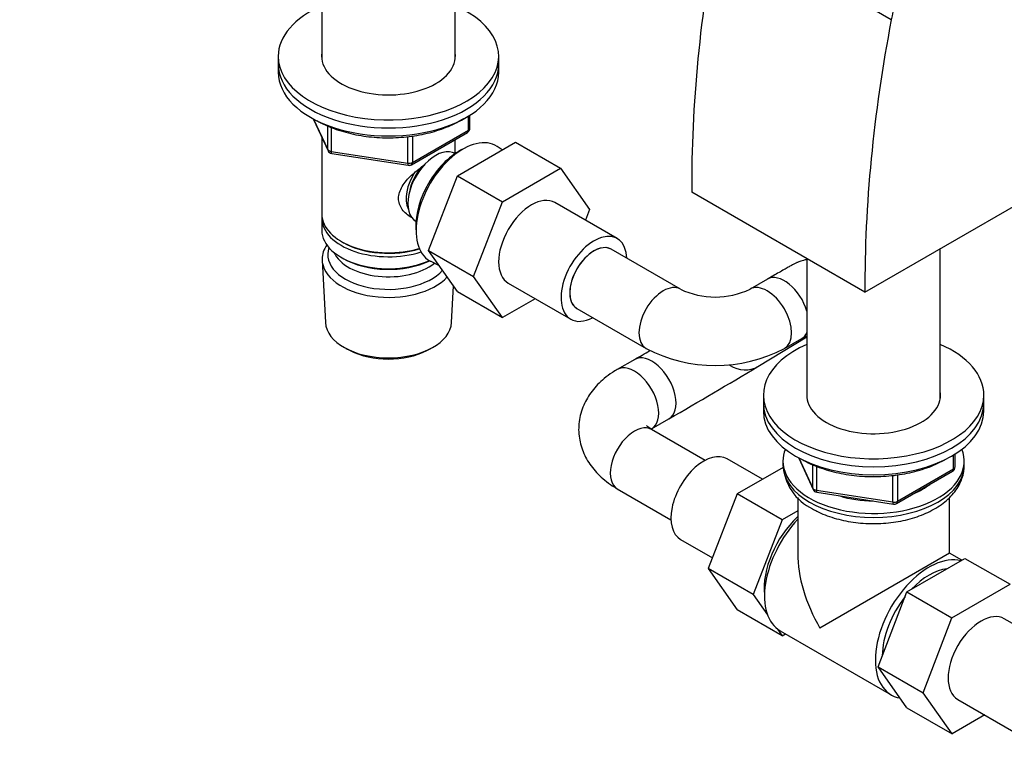
# Model space of a CAD drawing. Units: millimetres. Extents: x 0 to 1478, y 0 to 1758.
# Drawn here: x 201 to 402, y 228 to 379 of the extents above; entities that cross this region are included whole.
import ezdxf
from ezdxf import colors
from ezdxf.entities.mleader import LeaderData, LeaderLine
from ezdxf.math import Vec2, Vec3

# ---------------------------------------------------------------- set-up
doc = ezdxf.new("R2010")
doc.units = ezdxf.units.MM
doc.layers.add('DV5_Défaut', color=7, linetype='Continuous')
doc.layers.add('Défaut', color=7, linetype='Continuous')

# ---------------------------------------------------------------- blocks, each defined once
blk = doc.blocks.new('_DOT')
at = {"color": 0}
blk.add_line((0, 0), (-1, 0), dxfattribs=at)
at = {"color": 0, "const_width": 0.333}
blk.add_lwpolyline([(-0.1665, 0, 1), (0.1665, 0, 1)], format="xyb", close=True, dxfattribs=at)
blk = doc.blocks.new('SE4')
at = {"layer": 'DV5_Défaut', "color": 7, "linetype": 'Continuous'}
for p, q in [((378.78, 378.95), (343.42, 399.36)), ((262.57, 387.17), (262.57, 370.79)), ((289.77, 370.79), (289.77, 387.32)), ((253.67, 371.47), (253.67, 369.84)), ((253.67, 369.84), (253.67, 368.2)), ((298.67, 369.84), (298.67, 371.47)), ((298.67, 368.2), (298.67, 369.84)), ((260.81, 358.71), (263.83, 352.2)), ((260.9, 358.66), (263.77, 352.47)), ((292.49, 356.4), (292.49, 359.26)), ((292.79, 356.81), (292.79, 359.44)), ((263.77, 352.47), (263.77, 357.24)), ((264.48, 356.95), (264.48, 352.06)), ((280.85, 349.34), (292.29, 355.94)), ((281.06, 349.8), (292.49, 356.4)), ((262.57, 354.92), (262.57, 339.22)), ((280.1, 349.65), (280.1, 355.07)), ((281.06, 355.18), (281.06, 349.8)), ((289.77, 351.63), (289.77, 354.49)), ((290.23, 347.09), (302.1, 353.94)), ((302.1, 353.94), (311.29, 348.64)), ((264.48, 352.06), (280.1, 349.65)), ((264.59, 351.63), (280.2, 349.22)), ((289.79, 351.62), (289.79, 351.62)), ((291.77, 352.75), (290.89, 352.28)), ((299.4, 352.39), (298.35, 353.07)), ((299.43, 341.78), (311.29, 348.64)), ((311.29, 348.64), (317.21, 340.21)), ((284.36, 331.83), (290.23, 347.09)), ((290.23, 347.09), (299.43, 341.78)), ((373.4, 323.34), (412.29, 345.79)), ((373.4, 323.34), (338.04, 343.75)), ((293.55, 326.52), (299.43, 341.78)), ((322.85, 334.26), (310.12, 341.61)), ((317.21, 340.21), (316.36, 338.01)), ((262.57, 338.4), (262.57, 335.95)), ((281.79, 337.76), (281.79, 337.76)), ((281.76, 336.47), (281.8, 335.47)), ((266.55, 333.66), (266.91, 333.46)), ((284.36, 331.83), (293.55, 326.52)), ((290.26, 323.43), (284.36, 331.83)), ((335.74, 323.93), (321.6, 332.09)), ((388.77, 301.62), (388.77, 332.21)), ((262.63, 329.83), (263.31, 317.1)), ((266.55, 330.4), (266.91, 330.19)), ((284.81, 329.62), (286.53, 328.74)), ((361.56, 330.17), (361.56, 301.62)), ((299.45, 318.12), (293.55, 326.52)), ((353.49, 325.97), (349.96, 323.93)), ((289.03, 317.1), (289.43, 324.61)), ((300.62, 325.15), (313.35, 317.8)), ((290.26, 323.43), (299.45, 318.12)), ((306.13, 321.97), (299.45, 318.12)), ((314.6, 319.97), (328.74, 311.8)), ((351.55, 308.14), (361.56, 314.2)), ((356.96, 311.8), (360.49, 313.84)), ((267.5, 311.85), (268.34, 311.4)), ((284, 311.4), (284.84, 311.85)), ((326.41, 309.58), (322.87, 307.54)), ((352.67, 302.3), (352.67, 300.66)), ((397.67, 300.66), (397.67, 302.3)), ((352.67, 300.66), (352.67, 299.03)), ((397.67, 299.03), (397.67, 300.66)), ((329.87, 295.42), (333.41, 297.46)), ((340.81, 288.98), (329.87, 295.3)), ((359.81, 289.54), (362.83, 283.03)), ((359.9, 289.49), (362.77, 283.3)), ((391.49, 287.23), (391.49, 290.09)), ((391.78, 287.63), (391.78, 290.27)), ((352.49, 285.12), (345.27, 289.3)), ((356.7, 287.55), (347.33, 282.14)), ((356.67, 288.83), (356.67, 288.01)), ((362.77, 283.3), (362.77, 288.07)), ((363.48, 287.78), (363.48, 282.89)), ((393.67, 288.01), (393.67, 288.83)), ((379.09, 280.48), (379.09, 285.9)), ((379.85, 280.17), (391.28, 286.77)), ((380.06, 280.63), (391.49, 287.23)), ((380.06, 286.01), (380.06, 280.63)), ((322.87, 283.17), (333.81, 276.86)), ((347.33, 282.14), (341.41, 266.88)), ((356.52, 276.83), (347.33, 282.14)), ((359.67, 281.4), (359.67, 270.01)), ((363.48, 282.89), (379.09, 280.48)), ((363.58, 282.46), (379.2, 280.05)), ((390.67, 270.01), (390.67, 281.4)), ((359.67, 278.65), (356.52, 276.83)), ((356.52, 276.83), (350.6, 261.58)), ((335.77, 272.84), (342.26, 269.09)), ((390.67, 270.01), (364.2, 254.74)), ((393.14, 268.58), (390.67, 270.01)), ((381.94, 262.12), (393.81, 268.97)), ((393.81, 268.97), (403, 263.67)), ((341.41, 266.88), (347.33, 258.46)), ((350.6, 261.58), (341.41, 266.88)), ((391.14, 256.81), (403, 263.67)), ((350.6, 261.58), (353.51, 257.44)), ((376.07, 246.86), (381.94, 262.12)), ((381.94, 262.12), (391.14, 256.81)), ((356.52, 253.16), (347.33, 258.46)), ((385.26, 241.55), (391.14, 256.81)), ((414.56, 249.29), (401.84, 256.64)), ((355.54, 254.55), (356.52, 253.16)), ((356.1, 254.17), (378.73, 241.11)), ((356.52, 253.16), (357.19, 253.54)), ((376.07, 246.86), (385.26, 241.55)), ((381.97, 238.46), (376.07, 246.86)), ((391.17, 233.15), (385.26, 241.55)), ((392.34, 240.18), (405.06, 232.83)), ((381.97, 238.46), (391.17, 233.15)), ((397.84, 237), (391.17, 233.15))]:
    blk.add_line(p, q, dxfattribs=at)
for centre, radius, start, end in [((291.79, 356.81), 1, 300, 0), ((264.74, 352.62), 1, 204.8961, 261.206), ((280.35, 350.21), 1, 261.206, 300), ((342.85, 338.96), 16.63, 244.7022, 295.2978), ((342.85, 338.76), 30.42, 242.3765, 297.6235), ((-302.55, 1398.43), 1257.44, 300.01232, 300.17588), ((-300.91, 1395.64), 1268.21, 300.01124, 300.96232), ((367.23, 288.61), 10.55, 183.1235, 244.6118), ((390.78, 287.63), 1, 300, 0), ((363.73, 283.45), 1, 204.8961, 261.206), ((379.35, 281.03), 1, 261.206, 300)]:
    blk.add_arc(centre, radius, start, end, dxfattribs=at)
for centre, major_axis, ratio, start_param, end_param in [((521.89, 451.38), (-130, -225.17), 0.57735, -1.028084, -0.77838), ((522.92, 420.96), (-105, -181.87), 0.57735, -1.095886, -1.028084), ((276.17, 371.47), (-22.5, 0), 0.57735, 5.361457, 6.283185), ((276.17, 371.47), (-22.5, 0), 0.57735, 0, 4.063321), ((557.24, 430.97), (-130, -225.17), 0.57735, -1.028084, -0.77838), ((276.17, 371.47), (-13.65, 0), 0.57735, 6.197567, 6.283185), ((276.17, 371.47), (-13.65, 0), 0.57735, 0, 3.227211), ((276.17, 369.84), (-22.5, 0), 0.57735, 0, 3.141593), ((276.17, 369.84), (-22.5, 0), 0.57735, 0, 3.141593), ((276.17, 368.2), (-22.5, 0), 0.57735, 0, 3.141593), ((291.79, 356.81), (-0.5, 0.866), 0.57735, 3.141593, 3.926991), ((291.79, 356.81), (-1, 0), 0.57735, 2.356194, 3.141593), ((291.37, 341.46), (-6.77, -11.73), 0.57735, 3.110715, 6.283185), ((264.74, 352.62), (-1, 0), 0.57735, 0.261799, 1.308997), ((264.74, 352.62), (0.907, 0.421), 0.788675, 2.790713, 3.141593), ((264.74, 352.62), (0.153, 0.988), 0.211325, 2.202711, 3.141593), ((285.79, 344.69), (4, 6.93), 0.57735, 0, 3.141593), ((290.52, 341.95), (6.2, 10.74), 0.57735, 0.743553, 2.39804), ((280.35, 350.21), (-1, 0), 0.57735, 1.308997, 2.356194), ((280.35, 350.21), (0.153, 0.988), 0.211325, 2.202711, 3.141593), ((280.35, 350.21), (-0.5, 0.866), 0.57735, 3.141593, 3.926991), ((284.73, 345.3), (3.5, 6.06), 0.57735, 1.478054, 2.780226), ((284.73, 345.3), (3.08, 5.33), 0.57735, 1.154657, 2.161045), ((305.37, 333.38), (-4.75, -8.23), 0.57735, 3.141593, 6.283185), ((276.17, 339.22), (13.6, 0), 0.57735, 3.141593, 5.193357), ((276.17, 338.4), (-13.6, 0), 0.57735, 6.231169, 6.283185), ((276.17, 338.4), (-13.6, 0), 0.57735, 0, 2.081281), ((276.17, 335.95), (13.6, 0), 0.57735, 3.141593, 5.375526), ((318.1, 326.03), (-4.75, -8.23), 0.57735, 2.399184, 6.283185), ((276.17, 330.07), (-13.55, 0), 0.57735, 5.903545, 6.283185), ((276.17, 331.05), (12.4, 0), 0.57735, 2.946473, 5.808942), ((276.17, 338.81), (-13.1, 0), 0.57735, 0.785398, 2.07447), ((318.1, 326.03), (-3.5, -6.06), 0.57735, 3.141593, 6.283185), ((318.1, 326.03), (3.5, 6.06), 0.57735, 0, 3.141593), ((276.17, 330.07), (-13.55, 0), 0.57735, 0, 2.656545), ((276.17, 333.09), (-11.5, 0), 0.57735, 0.250403, 2.523205), ((276.17, 335.54), (-13.1, 0), 0.57735, 0.785398, 2.267591), ((291.37, 341.46), (-6.77, -11.73), 0.57735, 0, 0.030878), ((356.99, 319.91), (-3.5, 6.06), 0.57735, 4.319862, 6.283185), ((332.24, 317.87), (3.5, 6.06), 0.57735, 0.000432, 3.141984), ((353.46, 317.87), (-3.5, 6.06), 0.57735, 3.141162, 6.282697), ((318.1, 326.03), (-4.75, -8.23), 0.57735, 0, 0.742409), ((276.17, 317.33), (12.87, 0), 0.57735, 3.172471, 6.252307), ((356.99, 319.91), (-3.5, 6.06), 0.57735, 3.141593, 3.53412), ((375.17, 302.3), (22.5, 0), 0.57735, 2.219865, 6.283185), ((375.17, 302.3), (22.5, 0), 0.57735, 0, 0.921728), ((276.17, 316.36), (-11.61, 0), 0.57735, 0.83107, 2.310522), ((329.91, 303.52), (3.5, -6.06), 0.57735, 0.000153, 3.141864), ((326.37, 301.48), (3.5, -6.06), 0.57735, 0.000169, 3.142129), ((347.93, 314.13), (3.62, -5.99), 0.816439, 5.278519, 6.283185), ((375.17, 302.3), (13.65, 0), 0.57735, 3.055974, 6.283185), ((375.17, 302.3), (13.65, 0), 0.57735, 0, 0.085618), ((375.17, 300.66), (22.5, 0), 0.57735, 3.141593, 6.283185), ((375.17, 300.66), (22.5, 0), 0.57735, 3.141593, 6.283185), ((375.17, 299.03), (22.5, 0), 0.57735, 3.141593, 6.283185), ((326.37, 289.23), (3.5, 6.06), 0.57735, 0, 3.141593), ((340.52, 281.07), (4.75, 8.23), 0.57735, 0, 3.141593), ((375.17, 288.83), (-18.5, 0), 0.57735, 6.05415, 6.283185), ((375.17, 288.83), (-18.5, 0), 0.57735, 0, 3.370628), ((375.17, 288.01), (18.5, 0), 0.57735, 3.141593, 6.283185), ((390.78, 287.63), (-1, 0), 0.57735, 2.356194, 3.141593), ((390.78, 287.63), (-0.5, 0.866), 0.57735, 3.141593, 3.926991), ((363.73, 283.45), (-1, 0), 0.57735, 0.261799, 1.308997), ((363.73, 283.45), (0.907, 0.421), 0.788675, 2.790713, 3.141593), ((375.17, 288.83), (-14.1, 0), 0.57735, 2.193681, 2.518708), ((363.73, 283.45), (0.153, 0.988), 0.211325, 2.202711, 3.141593), ((375.17, 288.83), (-14.1, 0), 0.57735, 1.058865, 1.564041), ((379.35, 281.03), (-1, 0), 0.57735, 1.308997, 2.356194), ((379.35, 281.03), (0.153, 0.988), 0.211325, 2.202711, 3.141593), ((379.35, 281.03), (-0.5, 0.866), 0.57735, 3.141593, 3.926991), ((362.44, 268.41), (6.8, 11.78), 0.57735, 1.077805, 2.479601), ((363.85, 267.6), (7.75, 13.42), 0.57735, 1.177309, 3.141593), ((375.17, 261.06), (10.96, -18.98), 0.57735, 3.926991, 4.712389), ((386.48, 254.53), (7.75, 13.42), 0.57735, 0.152728, 3.357058), ((386.48, 254.53), (6.75, 11.69), 0.57735, 0.398082, 1.172715), ((386.48, 254.53), (6.75, 11.69), 0.57735, 1.325135, 2.348467), ((397.09, 248.41), (-4.75, -8.23), 0.57735, 3.141593, 6.283185)]:
    blk.add_ellipse(centre, major_axis=major_axis, ratio=ratio, start_param=start_param, end_param=end_param, dxfattribs=at)
for points, knots in [([(261.53, 358.36), (261.84, 358.18), (262.61, 357.75), (264.12, 357.06), (265.98, 356.37), (267.97, 355.8), (270.04, 355.35), (272.18, 355.04), (274.37, 354.86), (276.57, 354.82), (278.76, 354.91), (280.93, 355.14), (283.05, 355.5), (285.09, 355.99), (287.04, 356.6), (288.87, 357.34), (290.35, 358.08), (291.2, 358.58), (291.51, 358.78)], [0, 0, 0, 0, 0.034992, 0.101162, 0.167286, 0.233345, 0.299338, 0.365275, 0.431174, 0.497053, 0.562933, 0.628831, 0.694764, 0.760755, 0.826824, 0.892989, 0.95926, 1, 1, 1, 1]), ([(281.03, 338.49), (280.98, 338.52), (280.18, 338.92), (279.14, 339.8), (278.37, 341.27), (278.16, 342.47), (278.36, 343.71), (279.14, 345.34), (280.81, 347.24), (282.58, 348.65), (283.53, 349.33), (283.64, 349.4)], [0, 0, 0, 0, 0.014072, 0.206946, 0.303684, 0.39539, 0.487124, 0.584287, 0.777381, 0.974901, 1, 1, 1, 1]), ([(361.56, 329.95), (361.56, 329.95), (361.32, 329.91), (360.89, 329.83), (360.34, 329.67), (359.92, 329.52), (359.61, 329.39), (359.37, 329.28), (359.13, 329.16), (358.8, 328.98), (358.31, 328.72), (357.57, 328.3), (356.68, 327.8), (355.62, 327.2), (354.52, 326.56), (353.83, 326.16), (353.49, 325.97)], [0, 0, 0, 0, 0.0003567, 0.0468353, 0.0853619, 0.1163291, 0.1454562, 0.1789717, 0.2236042, 0.2948228, 0.4251613, 0.5446578, 0.6710508, 0.7937262, 0.9149937, 1, 1, 1, 1]), ([(360.49, 313.84), (360.74, 313.99), (361.09, 314.19), (361.44, 314.39), (361.58, 314.47)], [0, 0, 0, 0, 0.600092, 1, 1, 1, 1]), ([(322.87, 307.54), (322.5, 307.32), (321.62, 306.79), (320.21, 305.75), (318.84, 304.48), (317.69, 303.15), (316.74, 301.74), (315.96, 300.22), (315.38, 298.6), (315.04, 296.9), (314.94, 295.2), (315.08, 293.54), (315.44, 291.92), (316.02, 290.36), (316.79, 288.88), (317.76, 287.47), (318.93, 286.14), (320.28, 284.92), (321.65, 283.91), (322.49, 283.4), (322.87, 283.17)], [0, 0, 0, 0, 0.037868, 0.104854, 0.16456, 0.222438, 0.278524, 0.333079, 0.392124, 0.449467, 0.505429, 0.560524, 0.615188, 0.669903, 0.725215, 0.781649, 0.839667, 0.89958, 0.961438, 1, 1, 1, 1]), ([(329.87, 295.3), (329.75, 295.37), (329.46, 295.55), (329.08, 295.83), (328.85, 296.07), (328.81, 296.13), (328.81, 296.13), (328.81, 296.13)], [0, 0, 0, 0, 0.150635, 0.42861, 0.708183, 0.993687, 1, 1, 1, 1]), ([(360.52, 289.18), (360.83, 289.01), (361.6, 288.58), (363.11, 287.88), (364.98, 287.2), (366.97, 286.63), (369.04, 286.18), (371.18, 285.87), (373.36, 285.69), (375.56, 285.65), (377.76, 285.74), (379.93, 285.97), (382.04, 286.33), (384.09, 286.82), (386.04, 287.43), (387.87, 288.17), (389.05, 288.76), (389.63, 289.08), (389.68, 289.11)], [0, 0, 0, 0, 0.036257, 0.104819, 0.173334, 0.241781, 0.31016, 0.378481, 0.446762, 0.515023, 0.583285, 0.651565, 0.719882, 0.788259, 0.856716, 0.925273, 0.99394, 1, 1, 1, 1]), ([(362.7, 279.08), (363.02, 278.91), (363.78, 278.49), (365.26, 277.82), (367.08, 277.19), (369, 276.69), (370.99, 276.33), (373.03, 276.11), (375.1, 276.04), (377.16, 276.1), (379.2, 276.31), (381.2, 276.66), (383.13, 277.15), (384.96, 277.78), (386.69, 278.55), (388.28, 279.44), (389.72, 280.47), (390.97, 281.62), (392, 282.88), (392.8, 284.22), (393.34, 285.6), (393.63, 286.91), (393.64, 287.66), (393.64, 288.03)], [0, 0, 0, 0, 0.027072, 0.077083, 0.126977, 0.176732, 0.226333, 0.275813, 0.325224, 0.374629, 0.424086, 0.473652, 0.523396, 0.573385, 0.623668, 0.674253, 0.725063, 0.775745, 0.825808, 0.874688, 0.922016, 0.96781, 1, 1, 1, 1])]:
    blk.add_open_spline(points, degree=3, knots=knots, dxfattribs=at)

msp = doc.modelspace()

# ---------------------------------------------------------------- block references
at = {"layer": 'Défaut'}
msp.add_blockref('SE4', (0, 0), dxfattribs=at)

# ---------------------------------------------------------------- leaders
at = {"layer": 'Défaut', "color": 7, "linetype": 'Continuous'}
ml = msp.add_multileader_mtext('Standard', dxfattribs=at)
ml.set_content('{\\pxsm0.9;\\fSolid Edge ISO|b1||i0||c0|p34;\\W1.;26/08/2024\\P}', color=256)
ml.set_leader_properties()
ml.set_arrow_properties(name='DOT')
ml.build(insert=Vec2(0, 0))
ml.multileader.update_dxf_attribs({"leader_type": 0, "dogleg_length": 0, "arrow_head_size": 12})
ctx = ml.context
ctx.base_point, ctx.char_height, ctx.arrow_head_size = Vec3(1390.41, 1750.83), 12, 12
notes = []
notes.append((ctx, [(0, (0, 0, 0), (0, 0), (1, 0), 1, [])]))
ctx.mtext.insert = Vec3(1392.41, 1756.83)
for ctx, leaders in notes:
    for number, flags, end, landing, length, lines in leaders:
        leader = LeaderData()
        leader.index, (leader.has_last_leader_line, leader.has_dogleg_vector, leader.attachment_direction) = number, flags
        leader.last_leader_point, leader.dogleg_vector, leader.dogleg_length = Vec3(end), Vec3(landing), length
        for number, points, colour, breaks in lines:
            line = LeaderLine()
            line.index, line.vertices, line.color, line.breaks = number, Vec3.list(points), colors.encode_raw_color(colour), breaks
            leader.lines.append(line)
        ctx.leaders.append(leader)

doc.saveas('drawing.dxf')
